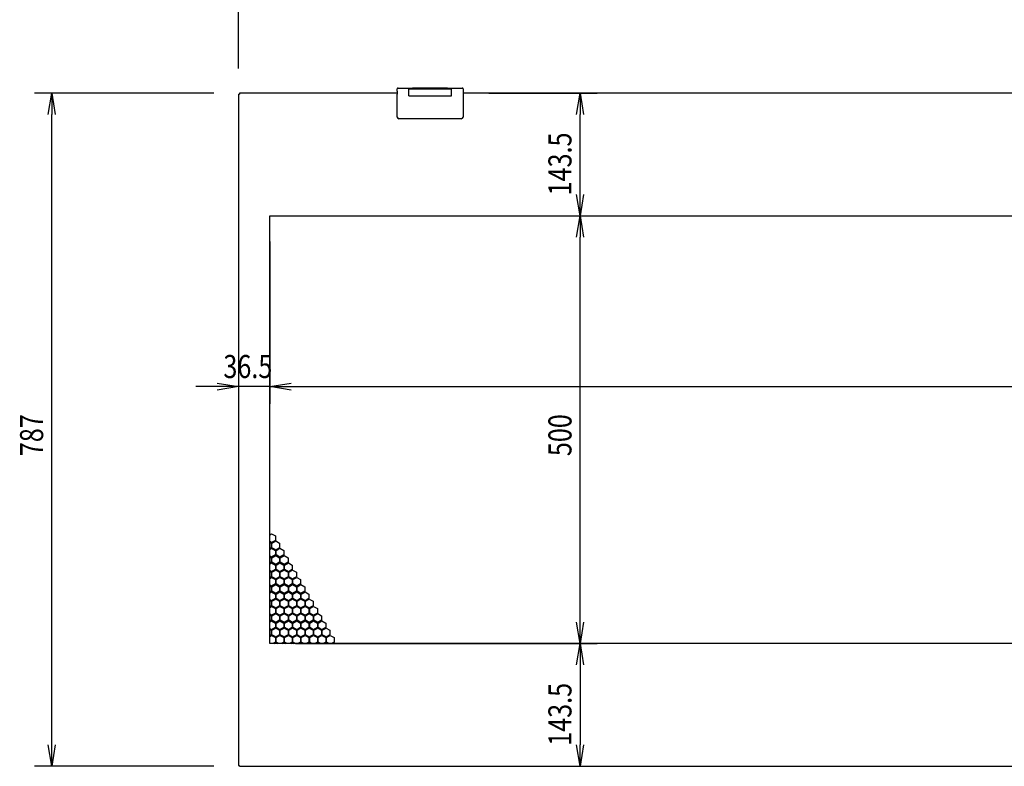
# Model space of a CAD drawing. Extents: x -84828 to 4751, y -65953 to 11908.
# Drawn here: x -83879 to -82728, y -64975 to -64102 of the extents above; entities that cross this region are included whole.
import ezdxf

# ---------------------------------------------------------------- set-up
doc = ezdxf.new("R2010")
doc.units = 0
doc.header["$LTSCALE"] = 0.1
doc.layers.get('0').update_dxf_attribs({"linetype": 'CONTINUOUS'})
doc.styles.add('y-10', font='romans.shx', dxfattribs={"width": 0.8, "height": 27, "bigfont": 'BIGFONT.shx'})

msp = doc.modelspace()

# ---------------------------------------------------------------- linework, layer by layer
for p, q in [((-83622.9, -64159), (-83622.9, -63961.3)), ((-83437.4, -64184.1), (-83437.4, -64183)), ((-83437.4, -64184.4), (-83437.4, -64184.1)), ((-83437.4, -64185.5), (-83437.4, -64184.4)), ((-83437.4, -64185.5), (-83437.4, -64189)), ((-83436.4, -64182), (-83423.9, -64182)), ((-83423.9, -64183), (-83423.9, -64182)), ((-83423.9, -64182), (-83419.4, -64182)), ((-83423.9, -64183.1), (-83423.9, -64182)), ((-83423.9, -64191), (-83423.9, -64183)), ((-83423.9, -64183), (-83418.4, -64183)), ((-83423.9, -64187.8), (-83423.9, -64183.1)), ((-83419.4, -64181.8), (-83378.4, -64181.8)), ((-83419.4, -64182.6), (-83419.4, -64181.8)), ((-83419.4, -64183), (-83419.4, -64182.6)), ((-83419.4, -64183), (-83419.4, -64182.6)), ((-83418.4, -64182.8), (-83379.4, -64182.8)), ((-83418.4, -64183), (-83379.4, -64183)), ((-83379.4, -64183), (-83373.9, -64183)), ((-83378.4, -64182.6), (-83378.4, -64181.8)), ((-83378.4, -64182), (-83373.9, -64182)), ((-83378.4, -64182.6), (-83378.4, -64183)), ((-83378.4, -64183), (-83378.4, -64182.6)), ((-83373.9, -64183), (-83373.9, -64182)), ((-83373.9, -64182), (-83361.4, -64182)), ((-83373.9, -64191), (-83373.9, -64183)), ((-83360.4, -64183), (-83360.4, -64184.1)), ((-83360.4, -64184.1), (-83360.4, -64184.4)), ((-83360.4, -64184.4), (-83360.4, -64185.5)), ((-83360.4, -64185.5), (-83360.4, -64189)), ((-83651.9, -64188), (-83861.3, -64188)), ((-83622.9, -64189), (-83621.9, -64189)), ((-83622.9, -64189), (-83622.9, -64974)), ((-83621.9, -64188), (-83621.9, -64189)), ((-83437.4, -64188), (-83621.9, -64188)), ((-83437.4, -64216), (-83437.4, -64189)), ((-83423.9, -64191), (-83423.9, -64187.8)), ((-83423.9, -64191), (-83373.9, -64191)), ((-83422.6, -64191), (-83422.6, -64191)), ((-83419.4, -64191), (-83419.4, -64191)), ((-82512.4, -64188), (-83360.4, -64188)), ((-83360.4, -64189), (-83360.4, -64216)), ((-83330.4, -64188), (-83203.6, -64188)), ((-83841.3, -64950), (-83841.3, -64213)), ((-83434.4, -64218), (-83435.4, -64218)), ((-83363.4, -64218), (-83434.4, -64218)), ((-83362.4, -64218), (-83363.4, -64218)), ((-83223.6, -64306.5), (-83223.6, -64213)), ((-83586.4, -64331.5), (-81390.4, -64331.5)), ((-83586.4, -64831.5), (-83586.4, -64331.5)), ((-83556.4, -64331.5), (-83203.6, -64331.5)), ((-83556.4, -64331.5), (-83203.6, -64331.5)), ((-83223.6, -64806.5), (-83223.6, -64356.5)), ((-83622.9, -64361.5), (-83622.9, -64551.1)), ((-83586.4, -64361.5), (-83586.4, -64551.1)), ((-83586.4, -64361.5), (-83586.4, -64551.1)), ((-83647.9, -64531.1), (-83672.9, -64531.1)), ((-83586.4, -64531.1), (-83622.9, -64531.1)), ((-83561.4, -64531.1), (-83536.4, -64531.1)), ((-83561.4, -64531.1), (-81415.4, -64531.1)), ((-83586.4, -64704.4), (-83584.2, -64703.1)), ((-83584.2, -64703.1), (-83579.7, -64705.7)), ((-83584.2, -64713.5), (-83586.4, -64712.3)), ((-83586.4, -64713.2), (-83584.6, -64714.2)), ((-83584.6, -64714.2), (-83584.6, -64719.4)), ((-83579.7, -64710.9), (-83584.2, -64713.5)), ((-83583.8, -64714.2), (-83579.3, -64711.6)), ((-83583.8, -64719.4), (-83583.8, -64714.2)), ((-83579.7, -64705.7), (-83579.7, -64710.9)), ((-83579.3, -64711.6), (-83574.8, -64714.2)), ((-83574.8, -64714.2), (-83574.8, -64719.4)), ((-83584.6, -64719.4), (-83586.4, -64720.4)), ((-83586.4, -64721.4), (-83584.2, -64720.1)), ((-83584.2, -64720.1), (-83579.7, -64722.7)), ((-83579.7, -64727.9), (-83584.2, -64730.5)), ((-83579.3, -64722), (-83583.8, -64719.4)), ((-83583.8, -64731.2), (-83579.3, -64728.6)), ((-83579.7, -64722.7), (-83579.7, -64727.9)), ((-83574.8, -64719.4), (-83579.3, -64722)), ((-83579.3, -64728.6), (-83574.8, -64731.2)), ((-83578.9, -64722.7), (-83574.4, -64720.1)), ((-83578.9, -64727.9), (-83578.9, -64722.7)), ((-83574.4, -64730.5), (-83578.9, -64727.9)), ((-83574.4, -64720.1), (-83569.9, -64722.7)), ((-83569.9, -64727.9), (-83574.4, -64730.5)), ((-83574, -64731.2), (-83569.5, -64728.6)), ((-83569.9, -64722.7), (-83569.9, -64727.9)), ((-83569.5, -64728.6), (-83565, -64731.2)), ((-83584.2, -64730.5), (-83586.4, -64729.3)), ((-83586.4, -64730.2), (-83584.6, -64731.2)), ((-83584.6, -64736.4), (-83586.4, -64737.4)), ((-83586.4, -64738.3), (-83584.2, -64737.1)), ((-83584.6, -64731.2), (-83584.6, -64736.4)), ((-83584.2, -64737.1), (-83579.7, -64739.7)), ((-83583.8, -64736.4), (-83583.8, -64731.2)), ((-83579.3, -64739), (-83583.8, -64736.4)), ((-83579.7, -64739.7), (-83579.7, -64744.9)), ((-83574.8, -64736.4), (-83579.3, -64739)), ((-83578.9, -64739.7), (-83574.4, -64737.1)), ((-83578.9, -64744.9), (-83578.9, -64739.7)), ((-83574.8, -64731.2), (-83574.8, -64736.4)), ((-83574.4, -64737.1), (-83569.9, -64739.7)), ((-83574, -64736.4), (-83574, -64731.2)), ((-83569.5, -64739), (-83574, -64736.4)), ((-83569.9, -64739.7), (-83569.9, -64744.9)), ((-83565, -64736.4), (-83569.5, -64739)), ((-83569.1, -64739.7), (-83564.6, -64737.1)), ((-83569.1, -64744.9), (-83569.1, -64739.7)), ((-83565, -64731.2), (-83565, -64736.4)), ((-83564.6, -64737.1), (-83560.1, -64739.7)), ((-83560.1, -64739.7), (-83560.1, -64744.9)), ((-83584.2, -64747.5), (-83586.4, -64746.2)), ((-83586.4, -64747.1), (-83584.6, -64748.2)), ((-83584.6, -64748.2), (-83584.6, -64753.4)), ((-83579.7, -64744.9), (-83584.2, -64747.5)), ((-83583.8, -64748.2), (-83579.3, -64745.6)), ((-83583.8, -64753.4), (-83583.8, -64748.2)), ((-83579.3, -64745.6), (-83574.8, -64748.2)), ((-83574.4, -64747.5), (-83578.9, -64744.9)), ((-83574.8, -64748.2), (-83574.8, -64753.4)), ((-83569.9, -64744.9), (-83574.4, -64747.5)), ((-83574, -64748.2), (-83569.5, -64745.6)), ((-83574, -64753.4), (-83574, -64748.2)), ((-83569.5, -64745.6), (-83565, -64748.2)), ((-83564.6, -64747.5), (-83569.1, -64744.9)), ((-83565, -64748.2), (-83565, -64753.4)), ((-83560.1, -64744.9), (-83564.6, -64747.5)), ((-83564.2, -64748.2), (-83559.7, -64745.6)), ((-83564.2, -64753.4), (-83564.2, -64748.2)), ((-83559.7, -64745.6), (-83555.2, -64748.2)), ((-83555.2, -64748.2), (-83555.2, -64753.4)), ((-83584.6, -64753.4), (-83586.4, -64754.4)), ((-83586.4, -64755.3), (-83584.2, -64754.1)), ((-83584.2, -64764.4), (-83586.4, -64763.2)), ((-83584.2, -64754.1), (-83579.7, -64756.7)), ((-83579.7, -64761.8), (-83584.2, -64764.4)), ((-83579.3, -64756), (-83583.8, -64753.4)), ((-83583.8, -64765.1), (-83579.3, -64762.5)), ((-83579.7, -64756.7), (-83579.7, -64761.8)), ((-83574.8, -64753.4), (-83579.3, -64756)), ((-83579.3, -64762.5), (-83574.8, -64765.1)), ((-83578.9, -64756.7), (-83574.4, -64754.1)), ((-83578.9, -64761.8), (-83578.9, -64756.7)), ((-83574.4, -64764.4), (-83578.9, -64761.8)), ((-83574.4, -64754.1), (-83569.9, -64756.7)), ((-83569.9, -64761.8), (-83574.4, -64764.4)), ((-83569.5, -64756), (-83574, -64753.4)), ((-83574, -64765.1), (-83569.5, -64762.5)), ((-83569.9, -64756.7), (-83569.9, -64761.8)), ((-83565, -64753.4), (-83569.5, -64756)), ((-83569.5, -64762.5), (-83565, -64765.1)), ((-83569.1, -64756.7), (-83564.6, -64754.1)), ((-83569.1, -64761.8), (-83569.1, -64756.7)), ((-83564.6, -64764.4), (-83569.1, -64761.8)), ((-83564.6, -64754.1), (-83560.1, -64756.7)), ((-83560.1, -64761.8), (-83564.6, -64764.4)), ((-83559.7, -64756), (-83564.2, -64753.4)), ((-83564.2, -64765.1), (-83559.7, -64762.5)), ((-83560.1, -64756.7), (-83560.1, -64761.8)), ((-83555.2, -64753.4), (-83559.7, -64756)), ((-83559.7, -64762.5), (-83555.2, -64765.1)), ((-83559.3, -64756.7), (-83554.8, -64754.1)), ((-83559.3, -64761.8), (-83559.3, -64756.7)), ((-83554.8, -64764.4), (-83559.3, -64761.8)), ((-83554.8, -64754.1), (-83550.3, -64756.7)), ((-83550.3, -64761.8), (-83554.8, -64764.4)), ((-83554.4, -64765.1), (-83549.9, -64762.5)), ((-83550.3, -64756.7), (-83550.3, -64761.8)), ((-83549.9, -64762.5), (-83545.4, -64765.1)), ((-83586.4, -64764.1), (-83584.6, -64765.1)), ((-83584.6, -64770.3), (-83586.4, -64771.4)), ((-83586.4, -64772.3), (-83584.2, -64771)), ((-83584.6, -64765.1), (-83584.6, -64770.3)), ((-83584.2, -64771), (-83579.7, -64773.6)), ((-83583.8, -64770.3), (-83583.8, -64765.1)), ((-83579.3, -64772.9), (-83583.8, -64770.3)), ((-83579.7, -64773.6), (-83579.7, -64778.8)), ((-83574.8, -64770.3), (-83579.3, -64772.9)), ((-83578.9, -64773.6), (-83574.4, -64771)), ((-83578.9, -64778.8), (-83578.9, -64773.6)), ((-83574.8, -64765.1), (-83574.8, -64770.3)), ((-83574.4, -64771), (-83569.9, -64773.6)), ((-83574, -64770.3), (-83574, -64765.1)), ((-83569.5, -64772.9), (-83574, -64770.3)), ((-83569.9, -64773.6), (-83569.9, -64778.8)), ((-83565, -64770.3), (-83569.5, -64772.9)), ((-83569.1, -64773.6), (-83564.6, -64771)), ((-83569.1, -64778.8), (-83569.1, -64773.6)), ((-83565, -64765.1), (-83565, -64770.3)), ((-83564.6, -64771), (-83560.1, -64773.6)), ((-83564.2, -64770.3), (-83564.2, -64765.1)), ((-83559.7, -64772.9), (-83564.2, -64770.3)), ((-83560.1, -64773.6), (-83560.1, -64778.8)), ((-83555.2, -64770.3), (-83559.7, -64772.9)), ((-83559.3, -64773.6), (-83554.8, -64771)), ((-83559.3, -64778.8), (-83559.3, -64773.6)), ((-83555.2, -64765.1), (-83555.2, -64770.3)), ((-83554.8, -64771), (-83550.3, -64773.6)), ((-83554.4, -64770.3), (-83554.4, -64765.1)), ((-83549.9, -64772.9), (-83554.4, -64770.3)), ((-83550.3, -64773.6), (-83550.3, -64778.8)), ((-83545.4, -64770.3), (-83549.9, -64772.9)), ((-83549.5, -64773.6), (-83545, -64771)), ((-83549.5, -64778.8), (-83549.5, -64773.6)), ((-83545.4, -64765.1), (-83545.4, -64770.3)), ((-83545, -64771), (-83540.5, -64773.6)), ((-83540.5, -64773.6), (-83540.5, -64778.8)), ((-83584.2, -64781.4), (-83586.4, -64780.2)), ((-83586.4, -64781.1), (-83584.6, -64782.1)), ((-83584.6, -64782.1), (-83584.6, -64787.3)), ((-83579.7, -64778.8), (-83584.2, -64781.4)), ((-83583.8, -64782.1), (-83579.3, -64779.5)), ((-83583.8, -64787.3), (-83583.8, -64782.1)), ((-83579.3, -64779.5), (-83574.8, -64782.1)), ((-83574.4, -64781.4), (-83578.9, -64778.8)), ((-83574.8, -64782.1), (-83574.8, -64787.3)), ((-83569.9, -64778.8), (-83574.4, -64781.4)), ((-83574, -64782.1), (-83569.5, -64779.5)), ((-83574, -64787.3), (-83574, -64782.1)), ((-83569.5, -64779.5), (-83565, -64782.1)), ((-83564.6, -64781.4), (-83569.1, -64778.8)), ((-83565, -64782.1), (-83565, -64787.3)), ((-83560.1, -64778.8), (-83564.6, -64781.4)), ((-83564.2, -64782.1), (-83559.7, -64779.5)), ((-83564.2, -64787.3), (-83564.2, -64782.1)), ((-83559.7, -64779.5), (-83555.2, -64782.1)), ((-83554.8, -64781.4), (-83559.3, -64778.8)), ((-83555.2, -64782.1), (-83555.2, -64787.3)), ((-83550.3, -64778.8), (-83554.8, -64781.4)), ((-83554.4, -64782.1), (-83549.9, -64779.5)), ((-83554.4, -64787.3), (-83554.4, -64782.1)), ((-83549.9, -64779.5), (-83545.4, -64782.1)), ((-83545, -64781.4), (-83549.5, -64778.8)), ((-83545.4, -64782.1), (-83545.4, -64787.3)), ((-83540.5, -64778.8), (-83545, -64781.4)), ((-83544.6, -64782.1), (-83540.1, -64779.5)), ((-83544.6, -64787.3), (-83544.6, -64782.1)), ((-83540.1, -64779.5), (-83535.6, -64782.1)), ((-83535.6, -64782.1), (-83535.6, -64787.3)), ((-83584.6, -64787.3), (-83586.4, -64788.3)), ((-83586.4, -64789.2), (-83584.2, -64788)), ((-83584.2, -64798.4), (-83586.4, -64797.1)), ((-83584.2, -64788), (-83579.7, -64790.6)), ((-83579.7, -64795.8), (-83584.2, -64798.4)), ((-83579.3, -64789.9), (-83583.8, -64787.3)), ((-83583.8, -64799.1), (-83579.3, -64796.5)), ((-83579.7, -64790.6), (-83579.7, -64795.8)), ((-83574.8, -64787.3), (-83579.3, -64789.9)), ((-83579.3, -64796.5), (-83574.8, -64799.1)), ((-83578.9, -64790.6), (-83574.4, -64788)), ((-83578.9, -64795.8), (-83578.9, -64790.6)), ((-83574.4, -64798.4), (-83578.9, -64795.8)), ((-83574.4, -64788), (-83569.9, -64790.6)), ((-83569.9, -64795.8), (-83574.4, -64798.4)), ((-83569.5, -64789.9), (-83574, -64787.3)), ((-83574, -64799.1), (-83569.5, -64796.5)), ((-83569.9, -64790.6), (-83569.9, -64795.8)), ((-83565, -64787.3), (-83569.5, -64789.9)), ((-83569.5, -64796.5), (-83565, -64799.1)), ((-83569.1, -64790.6), (-83564.6, -64788)), ((-83569.1, -64795.8), (-83569.1, -64790.6)), ((-83564.6, -64798.4), (-83569.1, -64795.8)), ((-83564.6, -64788), (-83560.1, -64790.6)), ((-83560.1, -64795.8), (-83564.6, -64798.4)), ((-83559.7, -64789.9), (-83564.2, -64787.3)), ((-83564.2, -64799.1), (-83559.7, -64796.5)), ((-83560.1, -64790.6), (-83560.1, -64795.8)), ((-83555.2, -64787.3), (-83559.7, -64789.9)), ((-83559.7, -64796.5), (-83555.2, -64799.1)), ((-83559.3, -64790.6), (-83554.8, -64788)), ((-83559.3, -64795.8), (-83559.3, -64790.6)), ((-83554.8, -64798.4), (-83559.3, -64795.8)), ((-83554.8, -64788), (-83550.3, -64790.6)), ((-83550.3, -64795.8), (-83554.8, -64798.4)), ((-83549.9, -64789.9), (-83554.4, -64787.3)), ((-83554.4, -64799.1), (-83549.9, -64796.5)), ((-83550.3, -64790.6), (-83550.3, -64795.8)), ((-83545.4, -64787.3), (-83549.9, -64789.9)), ((-83549.9, -64796.5), (-83545.4, -64799.1)), ((-83549.5, -64790.6), (-83545, -64788)), ((-83549.5, -64795.8), (-83549.5, -64790.6)), ((-83545, -64798.4), (-83549.5, -64795.8)), ((-83545, -64788), (-83540.5, -64790.6)), ((-83540.5, -64795.8), (-83545, -64798.4)), ((-83540.1, -64789.9), (-83544.6, -64787.3)), ((-83544.6, -64799.1), (-83540.1, -64796.5)), ((-83540.5, -64790.6), (-83540.5, -64795.8)), ((-83535.6, -64787.3), (-83540.1, -64789.9)), ((-83540.1, -64796.5), (-83535.6, -64799.1)), ((-83539.7, -64790.6), (-83535.2, -64788)), ((-83539.7, -64795.8), (-83539.7, -64790.6)), ((-83535.2, -64798.4), (-83539.7, -64795.8)), ((-83535.2, -64788), (-83530.7, -64790.6)), ((-83530.7, -64795.8), (-83535.2, -64798.4)), ((-83534.8, -64799.1), (-83530.3, -64796.5)), ((-83530.7, -64790.6), (-83530.7, -64795.8)), ((-83530.3, -64796.5), (-83525.8, -64799.1)), ((-83586.4, -64798.1), (-83584.6, -64799.1)), ((-83584.6, -64804.3), (-83586.4, -64805.3)), ((-83586.4, -64806.2), (-83584.2, -64805)), ((-83584.6, -64799.1), (-83584.6, -64804.3)), ((-83584.2, -64805), (-83579.7, -64807.6)), ((-83583.8, -64804.3), (-83583.8, -64799.1)), ((-83579.3, -64806.9), (-83583.8, -64804.3)), ((-83579.7, -64807.6), (-83579.7, -64812.8)), ((-83574.8, -64804.3), (-83579.3, -64806.9)), ((-83578.9, -64807.6), (-83574.4, -64805)), ((-83578.9, -64812.8), (-83578.9, -64807.6)), ((-83574.8, -64799.1), (-83574.8, -64804.3)), ((-83574.4, -64805), (-83569.9, -64807.6)), ((-83574, -64804.3), (-83574, -64799.1)), ((-83569.5, -64806.9), (-83574, -64804.3)), ((-83569.9, -64807.6), (-83569.9, -64812.8)), ((-83565, -64804.3), (-83569.5, -64806.9)), ((-83569.1, -64807.6), (-83564.6, -64805)), ((-83569.1, -64812.8), (-83569.1, -64807.6)), ((-83565, -64799.1), (-83565, -64804.3)), ((-83564.6, -64805), (-83560.1, -64807.6)), ((-83564.2, -64804.3), (-83564.2, -64799.1)), ((-83559.7, -64806.9), (-83564.2, -64804.3)), ((-83560.1, -64807.6), (-83560.1, -64812.8)), ((-83555.2, -64804.3), (-83559.7, -64806.9)), ((-83559.3, -64807.6), (-83554.8, -64805)), ((-83559.3, -64812.8), (-83559.3, -64807.6)), ((-83555.2, -64799.1), (-83555.2, -64804.3)), ((-83554.8, -64805), (-83550.3, -64807.6)), ((-83554.4, -64804.3), (-83554.4, -64799.1)), ((-83549.9, -64806.9), (-83554.4, -64804.3)), ((-83550.3, -64807.6), (-83550.3, -64812.8)), ((-83545.4, -64804.3), (-83549.9, -64806.9)), ((-83549.5, -64807.6), (-83545, -64805)), ((-83549.5, -64812.8), (-83549.5, -64807.6)), ((-83545.4, -64799.1), (-83545.4, -64804.3)), ((-83545, -64805), (-83540.5, -64807.6)), ((-83544.6, -64804.3), (-83544.6, -64799.1)), ((-83540.1, -64806.9), (-83544.6, -64804.3)), ((-83540.5, -64807.6), (-83540.5, -64812.8)), ((-83535.6, -64804.3), (-83540.1, -64806.9)), ((-83539.7, -64807.6), (-83535.2, -64805)), ((-83539.7, -64812.8), (-83539.7, -64807.6)), ((-83535.6, -64799.1), (-83535.6, -64804.3)), ((-83535.2, -64805), (-83530.7, -64807.6)), ((-83534.8, -64804.3), (-83534.8, -64799.1)), ((-83530.3, -64806.9), (-83534.8, -64804.3)), ((-83530.7, -64807.6), (-83530.7, -64812.8)), ((-83525.8, -64804.3), (-83530.3, -64806.9)), ((-83529.9, -64807.6), (-83525.4, -64805)), ((-83529.9, -64812.8), (-83529.9, -64807.6)), ((-83525.8, -64799.1), (-83525.8, -64804.3)), ((-83525.4, -64805), (-83520.9, -64807.6)), ((-83520.9, -64807.6), (-83520.9, -64812.8)), ((-83584.2, -64815.4), (-83586.4, -64814.1)), ((-83586.4, -64815), (-83584.6, -64816)), ((-83584.6, -64816), (-83584.6, -64821.2)), ((-83579.7, -64812.8), (-83584.2, -64815.4)), ((-83583.8, -64816), (-83579.3, -64813.4)), ((-83583.8, -64821.2), (-83583.8, -64816)), ((-83579.3, -64813.4), (-83574.8, -64816)), ((-83574.4, -64815.4), (-83578.9, -64812.8)), ((-83574.8, -64816), (-83574.8, -64821.2)), ((-83569.9, -64812.8), (-83574.4, -64815.4)), ((-83574, -64816), (-83569.5, -64813.4)), ((-83574, -64821.2), (-83574, -64816)), ((-83569.5, -64813.4), (-83565, -64816)), ((-83564.6, -64815.4), (-83569.1, -64812.8)), ((-83565, -64816), (-83565, -64821.2)), ((-83560.1, -64812.8), (-83564.6, -64815.4)), ((-83564.2, -64816), (-83559.7, -64813.4)), ((-83564.2, -64821.2), (-83564.2, -64816)), ((-83559.7, -64813.4), (-83555.2, -64816)), ((-83554.8, -64815.4), (-83559.3, -64812.8)), ((-83555.2, -64816), (-83555.2, -64821.2)), ((-83550.3, -64812.8), (-83554.8, -64815.4)), ((-83554.4, -64816), (-83549.9, -64813.4)), ((-83554.4, -64821.2), (-83554.4, -64816)), ((-83549.9, -64813.4), (-83545.4, -64816)), ((-83545, -64815.4), (-83549.5, -64812.8)), ((-83545.4, -64816), (-83545.4, -64821.2)), ((-83540.5, -64812.8), (-83545, -64815.4)), ((-83544.6, -64816), (-83540.1, -64813.4)), ((-83544.6, -64821.2), (-83544.6, -64816)), ((-83540.1, -64813.4), (-83535.6, -64816)), ((-83535.2, -64815.4), (-83539.7, -64812.8)), ((-83535.6, -64816), (-83535.6, -64821.2)), ((-83530.7, -64812.8), (-83535.2, -64815.4)), ((-83534.8, -64816), (-83530.3, -64813.4)), ((-83534.8, -64821.2), (-83534.8, -64816)), ((-83530.3, -64813.4), (-83525.8, -64816)), ((-83525.4, -64815.4), (-83529.9, -64812.8)), ((-83525.8, -64816), (-83525.8, -64821.2)), ((-83520.9, -64812.8), (-83525.4, -64815.4)), ((-83525, -64816), (-83520.5, -64813.4)), ((-83525, -64821.2), (-83525, -64816)), ((-83520.5, -64813.4), (-83516, -64816)), ((-83516, -64816), (-83516, -64821.2)), ((-83584.6, -64821.2), (-83586.4, -64822.3)), ((-83586.4, -64823.2), (-83584.2, -64821.9)), ((-83585.6, -64831.5), (-83586.4, -64831.1)), ((-81390.4, -64831.5), (-83586.4, -64831.5)), ((-83584.2, -64821.9), (-83579.7, -64824.5)), ((-83579.3, -64823.8), (-83583.8, -64821.2)), ((-83579.7, -64829.7), (-83582.8, -64831.5)), ((-83581.2, -64831.5), (-83579.3, -64830.4)), ((-83579.7, -64824.5), (-83579.7, -64829.7)), ((-83574.8, -64821.2), (-83579.3, -64823.8)), ((-83579.3, -64830.4), (-83577.4, -64831.5)), ((-83578.9, -64824.5), (-83574.4, -64821.9)), ((-83578.9, -64829.7), (-83578.9, -64824.5)), ((-83575.8, -64831.5), (-83578.9, -64829.7)), ((-83574.4, -64821.9), (-83569.9, -64824.5)), ((-83569.5, -64823.8), (-83574, -64821.2)), ((-83569.9, -64829.7), (-83573, -64831.5)), ((-83571.4, -64831.5), (-83569.5, -64830.4)), ((-83569.9, -64824.5), (-83569.9, -64829.7)), ((-83565, -64821.2), (-83569.5, -64823.8)), ((-83569.5, -64830.4), (-83567.6, -64831.5)), ((-83569.1, -64824.5), (-83564.6, -64821.9)), ((-83569.1, -64829.7), (-83569.1, -64824.5)), ((-83566, -64831.5), (-83569.1, -64829.7)), ((-83564.6, -64821.9), (-83560.1, -64824.5)), ((-83559.7, -64823.8), (-83564.2, -64821.2)), ((-83560.1, -64829.7), (-83563.2, -64831.5)), ((-83561.6, -64831.5), (-83559.7, -64830.4)), ((-83560.1, -64824.5), (-83560.1, -64829.7)), ((-83555.2, -64821.2), (-83559.7, -64823.8)), ((-83559.7, -64830.4), (-83557.8, -64831.5)), ((-83559.3, -64824.5), (-83554.8, -64821.9)), ((-83559.3, -64829.7), (-83559.3, -64824.5)), ((-83556.2, -64831.5), (-83559.3, -64829.7)), ((-83556.4, -64831.5), (-83203.6, -64831.5)), ((-83556.4, -64831.5), (-83203.6, -64831.5)), ((-83554.8, -64821.9), (-83550.3, -64824.5)), ((-83549.9, -64823.8), (-83554.4, -64821.2)), ((-83550.3, -64829.7), (-83553.4, -64831.5)), ((-83551.8, -64831.5), (-83549.9, -64830.4)), ((-83550.3, -64824.5), (-83550.3, -64829.7)), ((-83545.4, -64821.2), (-83549.9, -64823.8)), ((-83549.9, -64830.4), (-83548, -64831.5)), ((-83549.5, -64824.5), (-83545, -64821.9)), ((-83549.5, -64829.7), (-83549.5, -64824.5)), ((-83546.4, -64831.5), (-83549.5, -64829.7)), ((-83545, -64821.9), (-83540.5, -64824.5)), ((-83540.1, -64823.8), (-83544.6, -64821.2)), ((-83540.5, -64829.7), (-83543.6, -64831.5)), ((-83542, -64831.5), (-83540.1, -64830.4)), ((-83540.5, -64824.5), (-83540.5, -64829.7)), ((-83535.6, -64821.2), (-83540.1, -64823.8)), ((-83540.1, -64830.4), (-83538.2, -64831.5)), ((-83539.7, -64824.5), (-83535.2, -64821.9)), ((-83539.7, -64829.7), (-83539.7, -64824.5)), ((-83536.6, -64831.5), (-83539.7, -64829.7)), ((-83535.2, -64821.9), (-83530.7, -64824.5)), ((-83530.3, -64823.8), (-83534.8, -64821.2)), ((-83530.7, -64829.7), (-83533.8, -64831.5)), ((-83532.2, -64831.5), (-83530.3, -64830.4)), ((-83530.7, -64824.5), (-83530.7, -64829.7)), ((-83525.8, -64821.2), (-83530.3, -64823.8)), ((-83530.3, -64830.4), (-83528.4, -64831.5)), ((-83529.9, -64824.5), (-83525.4, -64821.9)), ((-83529.9, -64829.7), (-83529.9, -64824.5)), ((-83526.8, -64831.5), (-83529.9, -64829.7)), ((-83525.4, -64821.9), (-83520.9, -64824.5)), ((-83520.5, -64823.8), (-83525, -64821.2)), ((-83520.9, -64829.7), (-83524, -64831.5)), ((-83522.4, -64831.5), (-83520.5, -64830.4)), ((-83520.9, -64824.5), (-83520.9, -64829.7)), ((-83516, -64821.2), (-83520.5, -64823.8)), ((-83520.5, -64830.4), (-83518.6, -64831.5)), ((-83520.1, -64824.5), (-83515.6, -64821.9)), ((-83520.1, -64829.7), (-83520.1, -64824.5)), ((-83517, -64831.5), (-83520.1, -64829.7)), ((-83515.6, -64821.9), (-83511.1, -64824.5)), ((-83511.1, -64829.7), (-83514.2, -64831.5)), ((-83511.1, -64824.5), (-83511.1, -64829.7)), ((-83223.6, -64856.5), (-83223.6, -64950)), ((-83651.9, -64975), (-83861.3, -64975)), ((-83622.9, -64974), (-83621.9, -64974)), ((-83621.9, -64975), (-83621.9, -64974)), ((-83621.9, -64975), (-81354.9, -64975)), ((-83556.4, -64975), (-83203.6, -64975))]:
    msp.add_line(p, q)
at = {"linetype": 'ByBlock'}
for p, q in [((-83845.5, -64213), (-83841.3, -64188)), ((-83841.3, -64188), (-83837.1, -64213)), ((-83841.3, -64188), (-83841.3, -64213)), ((-83227.8, -64213), (-83223.6, -64188)), ((-83223.6, -64188), (-83219.5, -64213)), ((-83223.6, -64188), (-83223.6, -64213)), ((-83223.6, -64331.5), (-83227.8, -64306.5)), ((-83219.5, -64306.5), (-83223.6, -64331.5)), ((-83223.6, -64331.5), (-83223.6, -64306.5)), ((-83227.8, -64356.5), (-83223.6, -64331.5)), ((-83223.6, -64331.5), (-83219.5, -64356.5)), ((-83223.6, -64331.5), (-83223.6, -64356.5)), ((-83647.9, -64526.9), (-83622.9, -64531.1)), ((-83622.9, -64531.1), (-83647.9, -64535.3)), ((-83622.9, -64531.1), (-83647.9, -64531.1)), ((-83586.4, -64531.1), (-83561.4, -64526.9)), ((-83586.4, -64531.1), (-83561.4, -64526.9)), ((-83561.4, -64535.3), (-83586.4, -64531.1)), ((-83586.4, -64531.1), (-83561.4, -64531.1)), ((-83561.4, -64535.3), (-83586.4, -64531.1)), ((-83586.4, -64531.1), (-83561.4, -64531.1)), ((-83223.6, -64831.5), (-83227.8, -64806.5)), ((-83219.5, -64806.5), (-83223.6, -64831.5)), ((-83223.6, -64831.5), (-83223.6, -64806.5)), ((-83227.8, -64856.5), (-83223.6, -64831.5)), ((-83223.6, -64831.5), (-83219.5, -64856.5)), ((-83223.6, -64831.5), (-83223.6, -64856.5)), ((-83841.3, -64975), (-83845.5, -64950)), ((-83837.1, -64950), (-83841.3, -64975)), ((-83841.3, -64975), (-83841.3, -64950)), ((-83223.6, -64975), (-83227.8, -64950)), ((-83219.5, -64950), (-83223.6, -64975)), ((-83223.6, -64975), (-83223.6, -64950))]:
    msp.add_line(p, q, dxfattribs=at)
for centre, radius, start, end in [((-83436.4, -64183), 1, 90, 180), ((-83361.4, -64183), 1, 0, 90), ((-83435.4, -64216), 2, 180, 270), ((-83362.4, -64216), 2, 270, 0)]:
    msp.add_arc(centre, radius, start, end)
for centre, start_param, end_param in [((-83418.4, -64182.6), 0, 1.570796), ((-83379.4, -64182.6), 1.570796, 3.141593)]:
    msp.add_ellipse(centre, major_axis=(-1, 0), ratio=0.25, start_param=start_param, end_param=end_param)

# ---------------------------------------------------------------- texts
at = {"style": 'y-10', "width": 0.8}
for s, p in [('143.5', (-83233.6, -64307.6)), ('787', (-83851.3, -64612.4)), ('500', (-83233.6, -64612.4)), ('143.5', (-83233.6, -64951.1))]:
    msp.add_text(s, height=27, rotation=90, dxfattribs=at).set_placement(p)
msp.add_text('36.5', height=27, dxfattribs=at).set_placement((-83640.6, -64521.1))

doc.saveas('drawing.dxf')
